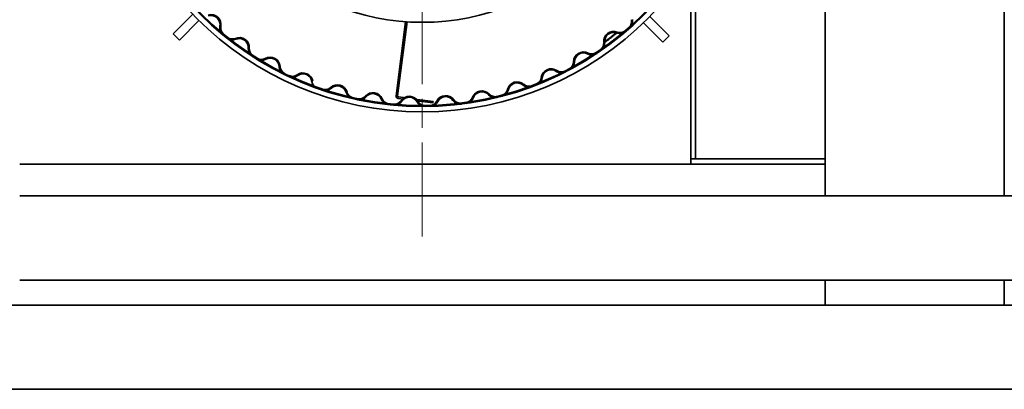
# Model space of a CAD drawing. Units: millimetres. Extents: x 190 to 8610, y 58 to 6194.
# Drawn here: x 1287 to 1837, y 5126 to 5333 of the extents above; entities that cross this region are included whole.
import ezdxf

# ---------------------------------------------------------------- set-up
doc = ezdxf.new("R2010")
doc.units = ezdxf.units.MM
doc.header["$LTSCALE"] = 30
doc.linetypes.add('CHAIN', pattern=[0.3543, 0.2362, -0.0295, 0.0591, -0.0295])
doc.layers.get('0').update_dxf_attribs({"lineweight": 40})
for name, color, linetype, lineweight in [('Dimensions(ISO)', 7, 'Continuous', 25), ('Sketch Geometry(ISO)', 7, 'Continuous', 50), ('Visible Edges(ISO)', 7, 'Continuous', 35)]:
    doc.layers.add(name, color=color, linetype=linetype, lineweight=lineweight)
doc.styles.add('WARMINGTON DIM', font='ARIALN.TTF')
doc.dimstyles.new('warmington', dxfattribs={"dimscale": 30, "dimtxt": 2, "dimasz": 2, "dimexe": 1.6, "dimexo": 1, "dimgap": 0.762, "dimtad": 0, "dimdec": 1, "dimrnd": 1e-08, "dimzin": 0, "dimdsep": 46, "dimtxsty": 'WARMINGTON DIM', "dimblk": 'OBLIQUE', "dimcen": 0.09, "dimclrd": 7, "dimclre": 7, "dimclrt": 7, "dimadec": 0, "dimazin": 0, "dimtfac": 1.25, "dimtdec": 1, "dimtmove": 0, "dimatfit": 3, "dimfxl": 1, "dimtolj": 1, "dimtzin": 0, "dimlwd": 25, "dimlwe": 25, "dimarcsym": 0})

# ---------------------------------------------------------------- blocks, each defined once
blk = doc.blocks.new('_Oblique')
at = {"color": 0, "linetype": 'ByBlock', "lineweight": -2}
blk.add_line((-0.5, -0.5), (0.5, 0.5), dxfattribs=at)
blk = doc.blocks.new('*D11')
at = {"layer": 'Defpoints', "color": 0, "linetype": 'Continuous', "transparency": 16777216}
for p in [(760.94, 5459.26), (1333.97, 5459.26), (1004.97, 5126.26)]:
    blk.add_point(p, dxfattribs=at)
at = {"layer": 'Dimensions(ISO)', "color": 7, "linetype": 'Continuous', "lineweight": 25, "transparency": 16777216}
for p, q in [((1303.97, 5459.26), (712.94, 5459.26)), ((760.94, 5459.26), (760.94, 5369.95)), ((760.94, 5126.26), (760.94, 5215.57)), ((974.97, 5126.26), (712.94, 5126.26))]:
    blk.add_line(p, q, dxfattribs=at)
at = {"layer": 'Dimensions(ISO)', "color": 7, "linetype": 'Continuous', "lineweight": 25, "transparency": 16777216, "xscale": 60, "yscale": 60, "zscale": 60}
for p, rotation in [((760.94, 5459.26), 90), ((760.94, 5126.26), 270)]:
    blk.add_blockref('_Oblique', p, dxfattribs=dict(at, rotation=rotation))
at = {"layer": 'Dimensions(ISO)', "color": 7, "linetype": 'Continuous', "lineweight": 25, "transparency": 16777216, "insert": (730.31, 5238.43), "char_height": 60, "attachment_point": 1, "rotation": 90, "style": 'WARMINGTON DIM'}
blk.add_mtext('\\A1;333', dxfattribs=at)

msp = doc.modelspace()

# ---------------------------------------------------------------- linework, layer by layer
at = {"layer": 'Sketch Geometry(ISO)', "linetype": 'CHAIN', "lineweight": 18, "ltscale": 9.174831}
msp.add_line((1511.97, 5459.26), (1511.97, 5211.56), dxfattribs=at)
at = {"layer": 'Visible Edges(ISO)'}
for p, q in [((1736.97, 5234.26), (1736.97, 5684.51)), ((1836.97, 5684.51), (1836.97, 5234.26)), ((1664.56, 5367.62), (1664.56, 5255.01)), ((1661.97, 5363.42), (1661.97, 5252.01)), ((1383.73, 5335.81), (1372.84, 5324.92)), ((1649.84, 5323.66), (1638.96, 5334.54)), ((1376.37, 5321.39), (1387.24, 5332.26)), ((1502.59, 5331.6), (1497.28, 5290.25)), ((1503.49, 5331.54), (1498.17, 5290.14)), ((1635.41, 5331.02), (1646.3, 5320.13)), ((1372.84, 5324.92), (1376.37, 5321.39)), ((1646.3, 5320.13), (1649.84, 5323.66)), ((1502.79, 5289.04), (1498.6, 5289.58)), ((1498.49, 5288.68), (1501.53, 5288.29)), ((1517.94, 5287.09), (1507.68, 5288.41)), ((1508.71, 5287.37), (1517.83, 5286.2)), ((1517.83, 5286.2), (1517.94, 5287.09)), ((1358.21, 5252.01), (1287.12, 5252.01)), ((1358.21, 5252.01), (1364.36, 5252.01)), ((1661.97, 5252.01), (1364.36, 5252.01)), ((1664.56, 5255.01), (1661.97, 5255.01)), ((1661.97, 5252.01), (1736.97, 5252.01)), ((1664.56, 5255.01), (1665.43, 5255.01)), ((1665.43, 5255.01), (1736.97, 5255.01)), ((1287.12, 5234.26), (2286.97, 5234.26)), ((1287.12, 5187.26), (2286.97, 5187.26)), ((1736.97, 5173.26), (1736.97, 5187.26)), ((1736.97, 5187.26), (1736.97, 5173.26)), ((1836.97, 5187.26), (1836.97, 5173.26)), ((1836.97, 5173.26), (1836.97, 5187.26)), ((2471.97, 5173.26), (1101.97, 5173.26)), ((2471.97, 5126.26), (1101.97, 5126.26))]:
    msp.add_line(p, q, dxfattribs=at)
for radius in [178, 175, 174.45, 128]:
    msp.add_circle((1511.97, 5459.26), radius, dxfattribs=at)
for centre, radius, start, end in [((1394, 5330), 5.55, 349.043, 106.1868), ((1394, 5330), 5, 349.043, 106.1868), ((1403.81, 5328.1), 5, 169.043, 230.492), ((1403.81, 5328.1), 4.45, 169.043, 230.492), ((1624.4, 5331.75), 4.45, 311.4045, 12.8534), ((1624.4, 5331.75), 5, 311.4045, 12.8534), ((1405.92, 5326.39), 4.45, 231.4045, 292.8534), ((1409.8, 5317.18), 5.55, 355.7097, 112.8534), ((1618.78, 5320.64), 5.55, 69.043, 186.1868), ((1618.78, 5320.64), 5, 69.043, 186.1868), ((1622.35, 5329.97), 5, 249.043, 310.492), ((1622.35, 5329.97), 4.45, 249.043, 310.492), ((1405.92, 5326.39), 5, 231.4045, 292.8534), ((1409.8, 5317.18), 5, 355.7097, 112.8534), ((1608.84, 5319.56), 4.45, 304.7378, 6.1868), ((1608.84, 5319.56), 5, 304.7378, 6.1868), ((1419.77, 5316.43), 5, 175.7097, 237.1587), ((1419.77, 5316.43), 4.45, 175.7097, 237.1587), ((1426.99, 5306.28), 5.55, 2.3764, 119.5201), ((1601.96, 5309.17), 5.55, 62.3764, 179.5201), ((1601.96, 5309.17), 5, 62.3764, 179.5201), ((1606.6, 5318.03), 5, 242.3764, 303.8253), ((1606.6, 5318.03), 4.45, 242.3764, 303.8253), ((1422.06, 5314.98), 5, 238.0711, 299.5201), ((1422.06, 5314.98), 4.45, 238.0711, 299.5201), ((1426.99, 5306.28), 5, 2.3764, 119.5201), ((1436.98, 5306.69), 5, 182.3764, 243.8253), ((1436.98, 5306.69), 4.45, 182.3764, 243.8253), ((1591.96, 5309.26), 4.45, 298.0711, 359.5201), ((1591.96, 5309.26), 5, 298.0711, 359.5201), ((1439.42, 5305.52), 5, 244.7378, 306.1868), ((1439.42, 5305.52), 4.45, 244.7378, 306.1868), ((1445.32, 5297.45), 5.55, 9.043, 126.1868), ((1445.32, 5297.45), 5, 9.043, 126.1868), ((1583.93, 5299.74), 5.55, 55.7097, 172.8534), ((1583.93, 5299.74), 5, 55.7097, 172.8534), ((1589.56, 5308), 5, 235.7097, 297.1587), ((1589.56, 5308), 4.45, 235.7097, 297.1587), ((1455.2, 5299.02), 5, 189.043, 250.492), ((1464.56, 5290.8), 5.55, 15.7097, 132.8534), ((1464.56, 5290.8), 5, 15.7097, 132.8534), ((1564.92, 5292.46), 5.55, 49.043, 166.1868), ((1564.92, 5292.46), 5, 49.043, 166.1868), ((1571.48, 5300.02), 5, 229.043, 290.492), ((1571.48, 5300.02), 4.45, 229.043, 290.492), ((1574.01, 5300.98), 4.45, 291.4045, 352.8534), ((1574.01, 5300.98), 5, 291.4045, 352.8534), ((1457.75, 5298.13), 5, 251.4045, 312.8534), ((1457.75, 5298.13), 4.45, 251.4045, 312.8534), ((1474.18, 5293.51), 5, 195.7097, 257.1587), ((1474.18, 5293.51), 4.45, 195.7097, 257.1587), ((1476.83, 5292.93), 5, 258.0711, 319.5201), ((1476.83, 5292.93), 4.45, 258.0711, 319.5201), ((1484.43, 5286.44), 5.55, 22.3764, 139.5201), ((1484.43, 5286.44), 5, 22.3764, 139.5201), ((1498.66, 5290.07), 1.4, 172.6725, 262.6725), ((1498.66, 5290.07), 0.5, 172.6725, 262.6725), ((1504.68, 5284.41), 5.55, 29.043, 146.1868), ((1525.03, 5284.75), 5.55, 35.7097, 152.8534), ((1525.03, 5284.75), 5, 35.7097, 152.8534), ((1545.2, 5287.44), 5.55, 42.3764, 159.5201), ((1545.2, 5287.44), 5, 42.3764, 159.5201), ((1552.59, 5294.18), 5, 222.3764, 283.8253), ((1552.59, 5294.18), 4.45, 222.3764, 283.8253), ((1555.21, 5294.85), 4.45, 284.7378, 346.1868), ((1555.21, 5294.85), 5, 284.7378, 346.1868), ((1493.68, 5290.24), 5, 202.3764, 263.8253), ((1493.68, 5290.24), 4.45, 202.3764, 263.8253), ((1496.37, 5289.97), 5, 264.7378, 326.1868), ((1496.37, 5289.97), 4.45, 264.7378, 326.1868), ((1504.68, 5284.41), 5, 29.043, 146.1868), ((1513.43, 5289.26), 5, 209.043, 270.492), ((1513.43, 5289.26), 4.45, 209.043, 270.492), ((1516.13, 5289.31), 4.45, 271.4045, 332.8534), ((1516.13, 5289.31), 5, 271.4045, 332.8534), ((1533.15, 5290.58), 5, 215.7097, 277.1587), ((1533.15, 5290.58), 4.45, 215.7097, 277.1587), ((1535.83, 5290.94), 4.45, 278.0711, 339.5201), ((1535.83, 5290.94), 5, 278.0711, 339.5201)]:
    msp.add_arc(centre, radius, start, end, dxfattribs=at)
for points in [[(1399.44, 5328.94), (1399.44, 5328.94), (1399.27, 5329.09), (1398.95, 5329.35)], [(1408.14, 5321.89), (1407.82, 5322.15), (1407.64, 5322.29), (1407.64, 5322.29)], [(1415.33, 5316.76), (1415.33, 5316.76), (1415.14, 5316.88), (1414.79, 5317.11)], [(1604.53, 5314.09), (1604.53, 5314.09), (1604.34, 5313.96), (1604, 5313.73)], [(1424.79, 5310.77), (1424.44, 5310.99), (1424.25, 5311.11), (1424.25, 5311.11)], [(1432.53, 5306.51), (1432.53, 5306.51), (1432.32, 5306.61), (1431.95, 5306.79)], [(1596.97, 5309.52), (1596.61, 5309.32), (1596.41, 5309.22), (1596.41, 5309.22)], [(1579.02, 5300.66), (1578.63, 5300.51), (1578.42, 5300.43), (1578.42, 5300.43)], [(1587.06, 5304.32), (1587.06, 5304.32), (1586.85, 5304.22), (1586.48, 5304.03)], [(1568.56, 5296.65), (1568.56, 5296.65), (1568.35, 5296.57), (1567.96, 5296.43)], [(1461.39, 5294.67), (1460.99, 5294.8), (1460.78, 5294.87), (1460.78, 5294.87)], [(1469.9, 5292.31), (1469.9, 5292.31), (1469.67, 5292.36), (1469.27, 5292.45)], [(1549.3, 5291.18), (1549.3, 5291.18), (1549.08, 5291.13), (1548.68, 5291.03)], [(1560.15, 5293.95), (1559.75, 5293.84), (1559.53, 5293.79), (1559.53, 5293.79)], [(1500.71, 5287.44), (1500.29, 5287.48), (1500.07, 5287.5), (1500.07, 5287.5)], [(1509.53, 5287.1), (1509.53, 5287.1), (1509.3, 5287.1), (1508.89, 5287.1)], [(1520.73, 5287.3), (1520.31, 5287.28), (1520.09, 5287.28), (1520.09, 5287.28)], [(1529.54, 5287.99), (1529.54, 5287.99), (1529.31, 5287.96), (1528.9, 5287.91)], [(1540.63, 5289.48), (1540.22, 5289.42), (1540, 5289.39), (1540, 5289.39)]]:
    msp.add_open_spline(points, degree=3, dxfattribs=at)
for points in [[(1620.76, 5325.82), (1620.76, 5325.82), (1620.35, 5325.47), (1619.24, 5324.54), (1618.73, 5324.12), (1617.82, 5323.4), (1617.45, 5323.12), (1616.83, 5322.64), (1616.58, 5322.45), (1615.95, 5321.97), (1615.57, 5321.69), (1614.66, 5321.02), (1614.18, 5320.68), (1613.46, 5320.18), (1613.26, 5320.04), (1613.26, 5320.04)], [(1620.57, 5325.3), (1620.57, 5325.3), (1620.2, 5324.99), (1619.19, 5324.15), (1618.73, 5323.78), (1617.91, 5323.13), (1617.58, 5322.87), (1617.03, 5322.44), (1616.8, 5322.27), (1616.23, 5321.84), (1615.89, 5321.59), (1615.07, 5320.99), (1614.63, 5320.68), (1613.99, 5320.22), (1613.81, 5320.1), (1613.81, 5320.1)]]:
    msp.add_open_spline(points, degree=3, knots=[0, 0, 0, 0, 0.69135, 0.69135, 1.09268, 1.09268, 1.343512, 1.343512, 1.511451, 1.511451, 1.780153, 1.780153, 2.210077, 2.210077, 2.687024, 2.687024, 2.687024, 2.687024], dxfattribs=at)

# ---------------------------------------------------------------- dimensions: what is measured, and where the dimension line sits
at = {"layer": 'Dimensions(ISO)', "color": 7, "linetype": 'Continuous', "lineweight": 25}
dim = msp.add_linear_dim(base=(760.94, 5459.26), p1=(1004.97, 5126.26), p2=(1333.97, 5459.26), angle=270, dimstyle='warmington', override={"dimgap": 0.762, "dimdec": 0, "dimtol": 0, "dimlim": 0, "dimtp": 0, "dimtm": 0, "dimtdec": 1, "dimtofl": 0, "dimatfit": 1}, dxfattribs=at)
dim.commit()
dim.dimension.update_dxf_attribs({"geometry": '*D11', "text_midpoint": (760.94, 5292.76), "dimtype": 160})

doc.saveas('drawing.dxf')
